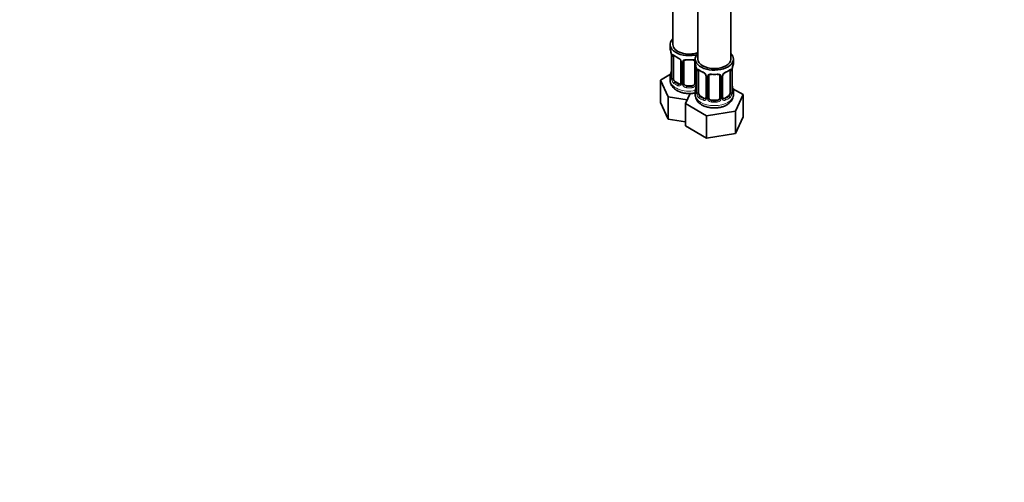
# Model space of a CAD drawing. Units: millimetres. Extents: x 0 to 1478, y 0 to 1758.
# Drawn here: x 755 to 1117, y 0 to 170 of the extents above; entities that cross this region are included whole.
import ezdxf
from ezdxf import colors
from ezdxf.entities.mleader import LeaderData, LeaderLine
from ezdxf.math import Vec2, Vec3

# ---------------------------------------------------------------- set-up
doc = ezdxf.new("R2010")
doc.units = ezdxf.units.MM
doc.layers.add('DV6_Défaut', color=7, linetype='Continuous')
doc.layers.add('Défaut', color=7, linetype='Continuous')

# ---------------------------------------------------------------- blocks, each defined once
blk = doc.blocks.new('_DOT')
at = {"color": 0}
blk.add_line((0, 0), (-1, 0), dxfattribs=at)
at = {"color": 0, "const_width": 0.333}
blk.add_lwpolyline([(-0.1665, 0, 1), (0.1665, 0, 1)], format="xyb", close=True, dxfattribs=at)
blk = doc.blocks.new('SE5')
at = {"layer": 'DV6_Défaut', "color": 7, "linetype": 'Continuous', "lineweight": 35}
for p, q in [((995.06, 406.87), (995.06, 160.74)), ((1004.25, 401.57), (1004.25, 155.43)), ((1016.25, 155.43), (1016.25, 401.57)), ((994.06, 160.74), (994.06, 159.27)), ((994.51, 156.74), (994.51, 148.68)), ((995.26, 148.35), (995.26, 156.41)), ((1003.25, 155.43), (1003.25, 153.96)), ((1017.25, 153.96), (1017.25, 155.43)), ((998, 154.64), (998, 146.57)), ((999.06, 146.48), (999.06, 154.55)), ((1003.06, 154.55), (1003.06, 146.48)), ((994.22, 149.85), (990.46, 147.68)), ((994.06, 148.92), (994.06, 147.68)), ((1003.7, 151.43), (1003.7, 143.37)), ((1004.45, 143.04), (1004.45, 151.1)), ((1007.2, 149.33), (1007.2, 141.27)), ((1008.25, 141.18), (1008.25, 149.24)), ((1012.25, 149.24), (1012.25, 141.18)), ((1013.3, 141.27), (1013.3, 149.33)), ((1016.05, 151.1), (1016.05, 143.04)), ((1016.8, 143.37), (1016.8, 151.43)), ((990.46, 147.68), (993.3, 141.56)), ((990.46, 139.52), (990.46, 147.68)), ((997.38, 146.31), (995.97, 147.12)), ((1002.06, 145.67), (1000.06, 145.67)), ((1020.85, 142.37), (1017.08, 144.55)), ((993.3, 141.56), (1000.3, 140.48)), ((993.3, 133.4), (993.3, 141.56)), ((1001.37, 142.8), (999.65, 139.1)), ((1003.25, 143.61), (1003.25, 142.37)), ((1006.57, 141), (1005.16, 141.82)), ((1015.34, 141.82), (1013.93, 141)), ((1017.25, 142.37), (1017.25, 143.61)), ((1018.01, 136.26), (1020.85, 142.37)), ((1020.85, 134.21), (1020.85, 142.37)), ((990.46, 139.52), (993.3, 133.4)), ((999.65, 139.1), (1007.41, 134.62)), ((999.65, 130.93), (999.65, 139.1)), ((1011.25, 140.36), (1009.25, 140.36)), ((1007.41, 134.62), (1018.01, 136.26)), ((1007.41, 126.45), (1007.41, 134.62)), ((1018.01, 128.09), (1018.01, 136.26)), ((1018.01, 128.09), (1020.85, 134.21)), ((993.3, 133.4), (999.65, 132.42)), ((999.65, 130.93), (1007.41, 126.45)), ((1007.41, 126.45), (1018.01, 128.09))]:
    blk.add_line(p, q, dxfattribs=at)
at = {"layer": 'DV6_Défaut', "color": 7, "linetype": 'Continuous', "lineweight": 18}
for p, q in [((994.54, 156.66), (994.54, 148.59)), ((994.65, 148.44), (994.65, 156.5)), ((998.24, 154.43), (998.24, 146.36)), ((998.52, 146.3), (998.52, 154.36)), ((1003.6, 152.29), (1003.6, 146.3)), ((1003.73, 151.35), (1003.73, 143.29)), ((1003.84, 143.13), (1003.84, 151.19)), ((1007.44, 149.12), (1007.44, 141.05)), ((1007.71, 140.99), (1007.71, 149.05)), ((1012.79, 149.05), (1012.79, 140.99)), ((1013.06, 141.05), (1013.06, 149.12)), ((1016.66, 151.19), (1016.66, 143.13)), ((1016.77, 143.29), (1016.77, 151.35)), ((995.97, 147.12), (995.74, 146.99)), ((997.38, 146.31), (997.15, 146.17)), ((1000.06, 145.67), (1000.06, 145.48)), ((1002.06, 145.67), (1002.06, 145.48)), ((1005.16, 141.82), (1004.93, 141.68)), ((1006.57, 141), (1006.34, 140.87)), ((1013.93, 141), (1014.16, 140.87)), ((1015.34, 141.82), (1015.57, 141.68)), ((1009.25, 140.36), (1009.25, 140.17)), ((1011.25, 140.36), (1011.25, 140.17))]:
    blk.add_line(p, q, dxfattribs=at)
at = {"layer": 'DV6_Défaut', "color": 7, "linetype": 'Continuous', "lineweight": 35}
for centre, radius, start, end in [((979.88, 154.46), 14.86, 10.7478, 16.3941), ((990.98, 156.62), 3.55, 0.6583, 9.9884), ((999.44, 161.8), 6.45, 232.2171, 247.7128), ((996.27, 154.13), 1.85, 27.8208, 66.9094), ((997.51, 154.7), 0.491, 353.0993, 35.4359), ((989.08, 149.16), 14.86, 10.7478, 16.3941), ((1000.17, 151.31), 3.55, 0.6583, 9.9884), ((1020.32, 151.31), 3.55, 170.0079, 179.3454), ((1031.42, 149.16), 14.86, 163.606, 169.2521), ((979.88, 153.73), 14.86, 343.6059, 349.2522), ((993.53, 148.62), 0.977, 346.2219, 3.6485), ((1008.63, 156.49), 6.45, 232.2171, 247.7128), ((1005.47, 148.82), 1.85, 27.8208, 66.9094), ((1006.7, 149.4), 0.491, 353.0993, 35.4359), ((1013.9, 149.37), 0.587, 147.8372, 183.4055), ((1015.03, 148.81), 1.85, 112.9827, 151.8597), ((1011.71, 156.75), 6.75, 292.6385, 307.4317), ((989.08, 148.42), 14.86, 343.6059, 349.2522), ((1031.42, 148.42), 14.86, 190.7479, 196.394), ((1002.72, 143.32), 0.977, 346.2219, 3.6485), ((1013.55, 141.21), 0.24, 165.8584, 225.1925), ((1017.84, 143.33), 1.04, 177.7588, 193.8559)]:
    blk.add_arc(centre, radius, start, end, dxfattribs=at)
at = {"layer": 'DV6_Défaut', "color": 7, "linetype": 'Continuous', "lineweight": 18}
for centre, radius, start, end in [((995.75, 156.55), 1.11, 160.4927, 182.2972), ((995.94, 153.71), 2.5, 29.8198, 66.9998), ((997.08, 154.4), 1.16, 1.0203, 28.275), ((999.3, 154.37), 0.785, 144.9712, 180.8641), ((993.24, 148.55), 1.29, 343.3385, 1.8084), ((997.54, 148.46), 2.89, 180.5093, 191.9483), ((1004.95, 151.24), 1.11, 160.4927, 182.2972), ((1005.13, 148.41), 2.5, 29.8198, 66.9998), ((1006.27, 149.1), 1.16, 1.0203, 28.275), ((1008.49, 149.06), 0.785, 144.9712, 180.8641), ((1012.01, 149.06), 0.785, 359.1311, 35.0336), ((1014.23, 149.1), 1.16, 151.7186, 178.9861), ((1015.37, 148.41), 2.5, 113.0004, 150.18), ((1015.56, 151.24), 1.1, 357.6841, 19.526), ((997, 148.22), 2.32, 188.7542, 226.8152), ((997.36, 146.53), 0.972, 242.8666, 320.2121), ((997.43, 146.87), 0.746, 247.8303, 299.9236), ((997.46, 146.35), 0.779, 325.2937, 1.0277), ((999.61, 146.31), 1.1, 180.837, 209.4908), ((1000.15, 146.64), 1.72, 210.2871, 265.0453), ((1000.24, 146.68), 1.21, 206.8319, 261.5389), ((1001.88, 146.67), 1.2, 278.249, 333.3802), ((1001.97, 146.64), 1.72, 274.9548, 329.7127), ((1002.5, 146.31), 1.1, 330.5042, 359.168), ((1002.44, 143.25), 1.29, 343.3385, 1.8084), ((1006.73, 143.16), 2.89, 180.5093, 191.9483), ((1006.19, 142.91), 2.32, 188.7542, 226.8152), ((1006.63, 141.56), 0.746, 247.8303, 299.9236), ((1006.66, 141.04), 0.779, 325.2937, 1.0277), ((1008.81, 141.01), 1.1, 180.837, 209.4908), ((1011.69, 141.01), 1.1, 330.5042, 359.168), ((1013.84, 141.04), 0.779, 178.9659, 214.7127), ((1013.87, 141.55), 0.735, 239.1351, 292.8078), ((1014.31, 142.91), 2.32, 313.1842, 351.2464), ((1013.77, 143.16), 2.89, 348.0493, 359.4931), ((1018.06, 143.25), 1.29, 178.1771, 196.676), ((1006.55, 141.22), 0.972, 242.8666, 320.2121), ((1009.34, 141.33), 1.72, 210.2871, 265.0453), ((1009.43, 141.37), 1.21, 206.8319, 261.5389), ((1011.08, 141.36), 1.2, 278.249, 333.3802), ((1011.16, 141.33), 1.72, 274.9548, 329.7127), ((1013.95, 141.22), 0.972, 219.7872, 297.134)]:
    blk.add_arc(centre, radius, start, end, dxfattribs=at)
at = {"layer": 'DV6_Défaut', "color": 7, "linetype": 'Continuous', "lineweight": 35}
for centre, major_axis, ratio, start_param, end_param in [((1001.06, 160.74), (7, 0), 0.57735, 2.600493, 5.185947), ((1001.06, 159.27), (7, 0), 0.57735, 3.141593, 3.293694), ((1001.06, 160.74), (6, 0), 0.57735, 3.141593, 5.273426), ((994.91, 156.74), (0.4, 0), 0.57735, 3.141591, 3.513239), ((995.97, 156), (-0.5, 0.866), 0.57735, 0.338885, 0.785398), ((1010.25, 155.43), (7, 0), 0.57735, 2.600493, 6.283185), ((1010.25, 155.43), (6, 0), 0.57735, 3.141593, 6.283185), ((1010.25, 155.43), (7, 0), 0.57735, 0, 0.5411), ((998.4, 154.64), (0.4, 0), 0.57735, 3.119369, 3.141591), ((1000.06, 154.55), (-1, 0), 0.816497, 5.836672, 6.283185), ((1000.06, 155.5), (0.035, 0.398), 0.123712, 3.153482, 3.762557), ((1001.06, 158.94), (6.6, 0), 0.57735, 4.560288, 4.86449), ((1002.06, 155.5), (-0.035, 0.398), 0.123712, 2.520628, 3.129205), ((1002.06, 154.55), (-1, 0), 0.816497, 3.141593, 3.588106), ((1010.25, 153.96), (7, 0), 0.57735, 3.141593, 3.293694), ((1010.25, 153.96), (-7, 0), 0.57735, 2.989492, 3.141593), ((1001.06, 148.92), (7, 0), 0.57735, 2.989492, 3.293694), ((994.86, 150.88), (0.395, -0.063), 0.166114, 2.853764, 3.653865), ((995.97, 147.94), (-0.5, 0.866), 0.57735, 0.785398, 1.231911), ((1004.1, 151.43), (0.4, 0), 0.57735, 3.141591, 3.513239), ((1005.16, 150.7), (-0.5, 0.866), 0.57735, 0.338885, 0.785398), ((1007.6, 149.33), (0.4, 0), 0.57735, 3.119369, 3.141591), ((1009.25, 149.24), (-1, 0), 0.816497, 5.836672, 6.283185), ((1009.25, 150.19), (0.035, 0.398), 0.123712, 3.153482, 3.762557), ((1010.25, 153.63), (6.6, 0), 0.57735, 4.560288, 4.86449), ((1011.25, 150.19), (-0.035, 0.398), 0.123712, 2.520628, 3.129205), ((1011.25, 149.24), (-1, 0), 0.816497, 3.141593, 3.588106), ((1014.16, 150.89), (-0.156, 0.368), 0.483207, 3.113257, 3.142103), ((1015.34, 150.7), (0.5, 0.866), 0.57735, 5.497787, 5.9443), ((1016.4, 151.43), (-0.4, 0), 0.57735, 2.769946, 3.141593), ((995.97, 147.94), (0.5, -0.866), 0.57735, 4.373504, 5.497787), ((997.38, 147.12), (-0.5, 0.866), 0.57735, 2.356194, 3.141593), ((998.4, 146.57), (0.4, 0), 0.57735, 3.116647, 3.141593), ((1000.06, 146.48), (1, 0), 0.816497, 3.141593, 3.588106), ((1000.06, 146.48), (1, 0), 0.816497, 3.588106, 4.712389), ((1001.06, 149.25), (-6.6, 0), 0.57735, 1.418695, 1.722897), ((1002.06, 146.48), (1, 0), 0.816497, 4.712389, 5.836672), ((1002.06, 146.48), (1, 0), 0.816497, 5.836672, 6.283185), ((1004.05, 145.57), (0.395, -0.063), 0.166114, 2.853764, 3.653865), ((1016.45, 145.57), (-0.395, -0.063), 0.166114, 2.62932, 3.429422), ((1010.25, 143.61), (7, 0), 0.57735, 2.989492, 3.293694), ((1005.16, 142.63), (-0.5, 0.866), 0.57735, 0.785398, 1.231911), ((1005.16, 142.63), (0.5, -0.866), 0.57735, 4.373504, 5.497787), ((1006.57, 141.82), (-0.5, 0.866), 0.57735, 2.356194, 3.141593), ((1007.6, 141.27), (0.4, 0), 0.57735, 3.116647, 3.141593), ((1009.25, 141.18), (1, 0), 0.816497, 3.141593, 3.588106), ((1011.25, 141.18), (1, 0), 0.816497, 5.836672, 6.283185), ((1013.93, 141.82), (0.5, 0.866), 0.57735, 3.205782, 3.926991), ((1015.34, 142.63), (0.5, 0.866), 0.57735, 3.926991, 5.051274), ((1015.34, 142.63), (0.5, 0.866), 0.57735, 5.051274, 5.497787), ((1010.25, 143.61), (-7, 0), 0.57735, 2.989492, 3.293694), ((1009.25, 141.18), (-1, 0), 0.816497, 0.446513, 1.570796), ((1010.25, 143.94), (-6.6, 0), 0.57735, 1.418695, 1.722897), ((1011.25, 141.18), (1, 0), 0.816497, 4.712389, 5.836672)]:
    blk.add_ellipse(centre, major_axis=major_axis, ratio=ratio, start_param=start_param, end_param=end_param, dxfattribs=at)
at = {"layer": 'DV6_Défaut', "color": 7, "linetype": 'Continuous', "lineweight": 18}
for centre, major_axis, ratio, start_param, end_param in [((995.01, 156.59), (0.4, 0), 0.57735, 3.555344, 5.371005), ((995.07, 157.01), (0.373, -0.146), 0.85055, 3.855675, 5.740852), ((1001.06, 159.27), (-7, 0), 0.57735, 0.633297, 0.937499), ((995.74, 157.01), (0.247, 0.314), 0.658162, 2.44473, 3.142136), ((997.15, 156.2), (0.156, 0.368), 0.483207, 2.29088, 3.155666), ((998.27, 155.16), (0.359, 0.176), 0.358003, 3.115863, 4.05706), ((998.4, 154.64), (0.4, 0), 0.57735, 3.141591, 4.298637), ((998.66, 154.58), (0.4, 0), 0.57735, 4.340743, 6.156403), ((998.79, 155.04), (-0.332, 0.222), 0.641506, 1.587428, 3.472604), ((1001.06, 159.27), (-7, 0), 0.57735, 1.418695, 1.722897), ((1000.06, 155.5), (0.035, 0.398), 0.123712, 2.191761, 3.153482), ((1002.06, 155.5), (-0.035, 0.398), 0.123712, 3.129205, 4.091425), ((1003.32, 155.04), (0.332, 0.222), 0.641506, 2.810581, 4.111274), ((1003.45, 154.58), (-0.4, 0), 0.57735, 0.126783, 1.034445), ((994.53, 149.5), (0.387, -0.103), 0.80707, 1.846723, 3.352676), ((994.53, 148.34), (-0.387, -0.103), 0.80707, 4.501306, 6.072102), ((1001.06, 149.25), (6.6, 0), 0.57735, 3.017713, 3.265472), ((994.86, 148.26), (0.381, -0.123), 0.86268, 3.124291, 3.728142), ((994.91, 148.68), (0.4, 0), 0.57735, 3.141593, 3.513239), ((995.01, 148.53), (-0.4, 0), 0.57735, 0.413752, 2.229412), ((1004.21, 151.29), (0.4, 0), 0.57735, 3.555344, 5.371005), ((1004.27, 151.7), (0.373, -0.146), 0.85055, 3.855675, 5.740852), ((1010.25, 153.96), (-7, 0), 0.57735, 0.633297, 0.937499), ((1004.93, 151.71), (0.247, 0.314), 0.658162, 2.44473, 3.142136), ((1006.34, 150.89), (0.156, 0.368), 0.483207, 2.29088, 3.155666), ((1007.47, 149.86), (0.359, 0.176), 0.358003, 3.115863, 4.05706), ((1007.6, 149.33), (0.4, 0), 0.57735, 3.141591, 4.298637), ((1007.85, 149.27), (0.4, 0), 0.57735, 4.340743, 6.156403), ((1007.99, 149.73), (-0.332, 0.222), 0.641506, 1.587428, 3.472604), ((1010.25, 153.96), (-7, 0), 0.57735, 1.418695, 1.722897), ((1009.25, 150.19), (0.035, 0.398), 0.123712, 2.191761, 3.153482), ((1011.25, 150.19), (-0.035, 0.398), 0.123712, 3.129205, 4.091425), ((1012.51, 149.73), (0.332, 0.222), 0.641506, 2.810581, 4.695758), ((1012.65, 149.27), (-0.4, 0), 0.57735, 0.126783, 1.942443), ((1012.9, 149.33), (-0.4, 0), 0.57735, 1.984548, 3.160573), ((1013.03, 149.86), (-0.359, 0.176), 0.358003, 2.226125, 3.154028), ((1014.16, 150.89), (-0.156, 0.368), 0.483207, 3.142103, 3.992305), ((1010.25, 153.96), (7, 0), 0.57735, 5.345686, 5.649888), ((1015.57, 151.71), (-0.247, 0.314), 0.658162, 3.141074, 3.838456), ((1016.23, 151.7), (-0.373, -0.146), 0.85055, 0.542333, 2.42751), ((1016.29, 151.29), (-0.4, 0), 0.57735, 0.912181, 2.727841), ((1001.06, 147.68), (7, 0), 0.57735, 3.141593, 5.032612), ((995.07, 147.96), (-0.392, -0.078), 0.178244, 0.357599, 2.242775), ((995.74, 146.66), (-0.247, -0.314), 0.658162, 4.015526, 5.586322), ((1001.06, 148.92), (-7, 0), 0.57735, 0.633297, 0.937499), ((1001.06, 149.25), (-6.6, 0), 0.57735, 0.633297, 0.937499), ((997.15, 145.85), (-0.156, -0.368), 0.483207, 3.861676, 5.432473), ((998.27, 146.11), (0.333, -0.222), 0.670791, 3.119081, 4.652076), ((998.4, 146.57), (0.4, 0), 0.57735, 3.141593, 4.298637), ((998.66, 146.51), (-0.4, 0), 0.57735, 1.19915, 3.01481), ((998.79, 145.99), (-0.355, -0.185), 0.387288, 0.98259, 2.867767), ((1000.06, 145.15), (-0.035, -0.398), 0.123712, 3.762557, 5.333353), ((1001.06, 148.92), (7, 0), 0.57735, 4.560288, 4.86449), ((1002.06, 145.15), (0.035, -0.398), 0.123712, 0.949832, 2.520628), ((1003.32, 145.99), (0.355, -0.185), 0.387288, 3.415419, 5.300595), ((1003.45, 146.51), (0.4, 0), 0.57735, 3.268375, 5.084035), ((1003.73, 144.19), (0.387, -0.103), 0.80707, 1.846723, 3.352676), ((1016.77, 144.19), (-0.387, -0.103), 0.80707, 2.93051, 4.436462), ((1010.25, 142.37), (7, 0), 0.57735, 3.141593, 6.283185), ((1003.73, 143.03), (-0.387, -0.103), 0.80707, 4.501306, 6.072102), ((1010.25, 143.94), (6.6, 0), 0.57735, 3.017713, 3.265472), ((1004.05, 142.96), (0.381, -0.123), 0.86268, 3.124291, 3.728142), ((1004.1, 143.37), (0.4, 0), 0.57735, 3.141593, 3.513239), ((1004.21, 143.22), (-0.4, 0), 0.57735, 0.413752, 2.229412), ((1004.27, 142.65), (-0.392, -0.078), 0.178244, 0.357599, 2.242775), ((1004.93, 141.36), (-0.247, -0.314), 0.658162, 4.015526, 5.586322), ((1010.25, 143.61), (-7, 0), 0.57735, 0.633297, 0.937499), ((1010.25, 143.94), (-6.6, 0), 0.57735, 0.633297, 0.937499), ((1007.47, 140.81), (0.333, -0.222), 0.670791, 3.119081, 4.652076), ((1007.6, 141.27), (0.4, 0), 0.57735, 3.141593, 4.298637), ((1007.85, 141.2), (-0.4, 0), 0.57735, 1.19915, 3.01481), ((1012.65, 141.2), (0.4, 0), 0.57735, 3.268375, 5.084035), ((1012.9, 141.27), (-0.4, 0), 0.57735, 1.984548, 3.141593), ((1013.03, 140.81), (-0.333, -0.222), 0.670791, 1.631109, 3.17423), ((1010.25, 143.94), (6.6, 0), 0.57735, 5.345686, 5.649888), ((1010.25, 143.61), (7, 0), 0.57735, 5.345686, 5.649888), ((1015.57, 141.36), (0.247, -0.314), 0.658162, 0.696863, 2.267659), ((1016.23, 142.65), (0.392, -0.078), 0.178244, 4.04041, 5.925586), ((1016.29, 143.22), (0.4, 0), 0.57735, 4.053773, 5.869434), ((1016.4, 143.37), (-0.4, 0), 0.57735, 2.769946, 3.141593), ((1010.25, 143.94), (-6.6, 0), 0.57735, 3.017713, 3.265472), ((1016.77, 143.03), (0.387, -0.103), 0.80707, 0.211083, 1.71171), ((1016.45, 142.96), (-0.381, -0.123), 0.86268, 2.555043, 3.156553), ((1006.34, 140.54), (-0.156, -0.368), 0.483207, 3.861676, 5.432473), ((1007.99, 140.68), (-0.355, -0.185), 0.387288, 0.98259, 2.867767), ((1009.25, 139.85), (-0.035, -0.398), 0.123712, 3.762557, 5.333353), ((1010.25, 143.61), (7, 0), 0.57735, 4.560288, 4.86449), ((1011.25, 139.85), (0.035, -0.398), 0.123712, 0.949832, 2.520628), ((1012.51, 140.68), (0.355, -0.185), 0.387288, 3.415419, 5.300595), ((1014.16, 140.54), (0.156, -0.368), 0.483207, 0.850713, 2.421509)]:
    blk.add_ellipse(centre, major_axis=major_axis, ratio=ratio, start_param=start_param, end_param=end_param, dxfattribs=at)
for points, knots in [([(994.71, 156.91), (994.74, 156.98), (994.77, 157.03), (994.86, 157.09), (994.92, 157.1), (995.04, 157.09), (995.11, 157.07), (995.25, 156.99), (995.33, 156.94), (995.41, 156.88)], [0, 0, 0, 0, 0.25, 0.25, 0.5, 0.5, 0.75, 0.75, 1, 1, 1, 1]), ([(998.66, 154.82), (998.72, 154.91), (998.8, 154.98), (998.99, 155.11), (999.1, 155.16), (999.33, 155.24), (999.46, 155.26), (999.72, 155.29), (999.86, 155.29), (1000, 155.27)], [0, 0, 0, 0, 0.25, 0.25, 0.5, 0.5, 0.75, 0.75, 1, 1, 1, 1]), ([(1002.12, 155.27), (1002.26, 155.29), (1002.39, 155.29), (1002.66, 155.26), (1002.78, 155.24), (1003.02, 155.16), (1003.13, 155.11), (1003.24, 155.04), (1003.25, 155.03), (1003.27, 155.01)], [0, 0, 0, 0, 0.315264, 0.315264, 0.630529, 0.630529, 0.945793, 0.945793, 1, 1, 1, 1]), ([(1003.9, 151.61), (1003.93, 151.67), (1003.97, 151.72), (1004.06, 151.78), (1004.11, 151.79), (1004.23, 151.78), (1004.3, 151.76), (1004.44, 151.69), (1004.52, 151.64), (1004.61, 151.57)], [0, 0, 0, 0, 0.25, 0.25, 0.5, 0.5, 0.75, 0.75, 1, 1, 1, 1]), ([(1015.89, 151.57), (1015.98, 151.64), (1016.05, 151.69), (1016.2, 151.76), (1016.27, 151.78), (1016.39, 151.79), (1016.44, 151.78), (1016.53, 151.72), (1016.57, 151.67), (1016.6, 151.61)], [0, 0, 0, 0, 0.25, 0.25, 0.5, 0.5, 0.75, 0.75, 1, 1, 1, 1]), ([(994.48, 148.18), (994.46, 148.12), (994.43, 148.07), (994.37, 148.02), (994.34, 148.02), (994.27, 148.04), (994.24, 148.07), (994.18, 148.16), (994.16, 148.23), (994.14, 148.31)], [0, 0, 0, 0, 0.25, 0.25, 0.5, 0.5, 0.75, 0.75, 1, 1, 1, 1]), ([(1007.85, 149.52), (1007.91, 149.6), (1007.99, 149.68), (1008.18, 149.8), (1008.29, 149.85), (1008.52, 149.93), (1008.65, 149.95), (1008.91, 149.98), (1009.05, 149.98), (1009.19, 149.97)], [0, 0, 0, 0, 0.25, 0.25, 0.5, 0.5, 0.75, 0.75, 1, 1, 1, 1]), ([(1011.31, 149.97), (1011.45, 149.98), (1011.58, 149.98), (1011.85, 149.95), (1011.98, 149.93), (1012.21, 149.85), (1012.32, 149.8), (1012.51, 149.68), (1012.59, 149.6), (1012.65, 149.52)], [0, 0, 0, 0, 0.25, 0.25, 0.5, 0.5, 0.75, 0.75, 1, 1, 1, 1]), ([(995.33, 147.96), (995.34, 147.86), (995.36, 147.76), (995.41, 147.58), (995.44, 147.48), (995.54, 147.23), (995.63, 147.09), (995.74, 146.99)], [0, 0, 0, 0, 0.25, 0.25, 0.5, 0.5, 1, 1, 1, 1]), ([(1003.67, 142.88), (1003.65, 142.81), (1003.62, 142.77), (1003.56, 142.71), (1003.53, 142.71), (1003.46, 142.73), (1003.43, 142.76), (1003.38, 142.86), (1003.35, 142.92), (1003.33, 143)], [0, 0, 0, 0, 0.25, 0.25, 0.5, 0.5, 0.75, 0.75, 1, 1, 1, 1]), ([(1004.52, 142.65), (1004.53, 142.55), (1004.55, 142.46), (1004.6, 142.27), (1004.63, 142.18), (1004.73, 141.92), (1004.82, 141.78), (1004.93, 141.68)], [0, 0, 0, 0, 0.25, 0.25, 0.5, 0.5, 1, 1, 1, 1]), ([(1015.57, 141.68), (1015.62, 141.73), (1015.67, 141.79), (1015.76, 141.93), (1015.8, 142.01), (1015.9, 142.26), (1015.95, 142.46), (1015.98, 142.65)], [0, 0, 0, 0, 0.25, 0.25, 0.5, 0.5, 1, 1, 1, 1]), ([(1017.17, 143), (1017.15, 142.92), (1017.12, 142.86), (1017.07, 142.76), (1017.03, 142.73), (1016.97, 142.71), (1016.94, 142.71), (1016.88, 142.77), (1016.85, 142.81), (1016.83, 142.88)], [0, 0, 0, 0, 0.25, 0.25, 0.5, 0.5, 0.75, 0.75, 1, 1, 1, 1])]:
    blk.add_open_spline(points, degree=3, knots=knots, dxfattribs=at)
at = {"layer": 'DV6_Défaut', "color": 7, "linetype": 'Continuous', "lineweight": 35}
for points, knots in [([(995.31, 156.81), (995.31, 156.81), (995.31, 156.81), (995.37, 156.79), (995.45, 156.73), (995.49, 156.7)], [0, 0, 0, 0, 0.122158, 0.578551, 1, 1, 1, 1]), ([(999.13, 154.82), (999.14, 154.83), (999.17, 154.89), (999.32, 155), (999.61, 155.1), (999.88, 155.13), (1000.01, 155.1), (1000.02, 155.1)], [0, 0, 0, 0, 0.051884, 0.370117, 0.660512, 0.970223, 1, 1, 1, 1]), ([(1002.09, 155.1), (1002.12, 155.1), (1002.26, 155.12), (1002.52, 155.09), (1002.8, 155), (1002.95, 154.88), (1002.99, 154.81), (1003, 154.78)], [0, 0, 0, 0, 0.057679, 0.332115, 0.611036, 0.888048, 1, 1, 1, 1]), ([(994.48, 148.39), (994.47, 148.38), (994.47, 148.37), (994.47, 148.36), (994.47, 148.36)], [0, 0, 0, 0, 0.468427, 1, 1, 1, 1]), ([(1004.5, 151.5), (1004.5, 151.5), (1004.5, 151.5), (1004.56, 151.48), (1004.64, 151.42), (1004.68, 151.39)], [0, 0, 0, 0, 0.122158, 0.578551, 1, 1, 1, 1]), ([(1008.32, 149.51), (1008.33, 149.52), (1008.37, 149.58), (1008.51, 149.7), (1008.8, 149.79), (1009.07, 149.82), (1009.2, 149.8), (1009.21, 149.79)], [0, 0, 0, 0, 0.051884, 0.370117, 0.660512, 0.970223, 1, 1, 1, 1]), ([(1011.28, 149.79), (1011.31, 149.8), (1011.45, 149.81), (1011.72, 149.79), (1011.99, 149.69), (1012.15, 149.57), (1012.18, 149.5), (1012.19, 149.47)], [0, 0, 0, 0, 0.057679, 0.332115, 0.611036, 0.888048, 1, 1, 1, 1]), ([(1015.81, 151.39), (1015.83, 151.4), (1015.89, 151.45), (1015.97, 151.5), (1016, 151.5), (1016, 151.5)], [0, 0, 0, 0, 0.141695, 0.63657, 1, 1, 1, 1]), ([(994.08, 147.71), (994.07, 147.63), (994.04, 147.27), (994.2, 146.56), (994.56, 145.73), (995.13, 144.97), (995.86, 144.3), (996.78, 143.73), (997.85, 143.27), (999.05, 142.95), (1000.31, 142.79), (1001.6, 142.78), (1002.58, 142.89), (1003.13, 142.99), (1003.26, 143.02)], [0, 0, 0, 0, 0.021131, 0.107346, 0.192095, 0.278404, 0.368887, 0.464626, 0.56436, 0.665327, 0.765988, 0.866427, 0.967228, 1, 1, 1, 1]), ([(1003.28, 142.42), (1003.27, 142.31), (1003.23, 141.92), (1003.41, 141.2), (1003.79, 140.37), (1004.36, 139.61), (1005.11, 138.95), (1006.04, 138.38), (1007.12, 137.94), (1008.32, 137.63), (1009.59, 137.48), (1010.88, 137.47), (1012.15, 137.63), (1013.36, 137.93), (1014.25, 138.3), (1014.67, 138.53), (1014.79, 138.59)], [0, 0, 0, 0, 0.023368, 0.094386, 0.164331, 0.23573, 0.310683, 0.389966, 0.472417, 0.55574, 0.638791, 0.721682, 0.804911, 0.888917, 0.974362, 1, 1, 1, 1]), ([(1003.67, 143.09), (1003.67, 143.08), (1003.66, 143.06), (1003.66, 143.06), (1003.66, 143.06)], [0, 0, 0, 0, 0.468427, 1, 1, 1, 1]), ([(1014.79, 138.59), (1014.99, 138.72), (1015.44, 139), (1016.12, 139.6), (1016.71, 140.36), (1017.08, 141.19), (1017.26, 141.89), (1017.23, 142.26), (1017.22, 142.37)], [0, 0, 0, 0, 0.133603, 0.348785, 0.552303, 0.746419, 0.93557, 1, 1, 1, 1]), ([(1016.84, 143.06), (1016.84, 143.06), (1016.84, 143.06), (1016.83, 143.08), (1016.83, 143.09)], [0, 0, 0, 0, 0.4737786, 1, 1, 1, 1])]:
    blk.add_open_spline(points, degree=3, knots=knots, dxfattribs=at)
at = {"layer": 'DV6_Défaut', "color": 7, "linetype": 'Continuous', "lineweight": 18}
for points in [[(995.36, 156.79), (995.35, 156.77), (995.34, 156.75), (995.33, 156.72)], [(1004.55, 151.49), (1004.54, 151.47), (1004.53, 151.44), (1004.52, 151.42)], [(1015.98, 151.42), (1015.97, 151.44), (1015.96, 151.47), (1015.95, 151.49)]]:
    blk.add_open_spline(points, degree=3, dxfattribs=at)
at = {"layer": 'DV6_Défaut', "color": 7, "linetype": 'Continuous', "lineweight": 35}
for points in [[(997.94, 146.34), (997.94, 146.31), (997.89, 146.28), (997.79, 146.24)], [(998, 146.58), (998, 146.46), (997.98, 146.38), (997.93, 146.35)], [(1007.13, 141.03), (1007.13, 141), (1007.08, 140.97), (1006.98, 140.93)], [(1007.19, 141.27), (1007.19, 141.15), (1007.17, 141.08), (1007.12, 141.04)], [(1013.49, 140.91), (1013.48, 140.91), (1013.45, 140.95), (1013.39, 141.05)]]:
    blk.add_open_spline(points, degree=3, dxfattribs=at)

msp = doc.modelspace()

# ---------------------------------------------------------------- block references
at = {"layer": 'Défaut'}
msp.add_blockref('SE5', (0, 0), dxfattribs=at)

# ---------------------------------------------------------------- leaders
at = {"layer": 'Défaut', "color": 7, "linetype": 'Continuous', "lineweight": 18}
ml = msp.add_multileader_mtext('Standard', dxfattribs=at)
ml.set_content('{\\pxsm0.9;\\fSolid Edge ISO|b1||i0||c0|p34;\\W1.;25/09/2019\\P}', color=256)
ml.set_leader_properties()
ml.set_arrow_properties(name='DOT')
ml.build(insert=Vec2(0, 0))
ml.multileader.update_dxf_attribs({"leader_type": 0, "dogleg_length": 0, "arrow_head_size": 12})
ctx = ml.context
ctx.base_point, ctx.char_height, ctx.arrow_head_size, ctx.landing_gap_size = Vec3(1390.41, 1750.71), 12, 12, 4.2
notes = []
notes.append((ctx, [(0, (0, 0, 0), (0, 0), (1, 0), 1, [])]))
ctx.mtext.insert = Vec3(1392.41, 1756.83)
for ctx, leaders in notes:
    for number, flags, end, landing, length, lines in leaders:
        leader = LeaderData()
        leader.index, (leader.has_last_leader_line, leader.has_dogleg_vector, leader.attachment_direction) = number, flags
        leader.last_leader_point, leader.dogleg_vector, leader.dogleg_length = Vec3(end), Vec3(landing), length
        for number, points, colour, breaks in lines:
            line = LeaderLine()
            line.index, line.vertices, line.color, line.breaks = number, Vec3.list(points), colors.encode_raw_color(colour), breaks
            leader.lines.append(line)
        ctx.leaders.append(leader)

doc.saveas('drawing.dxf')
